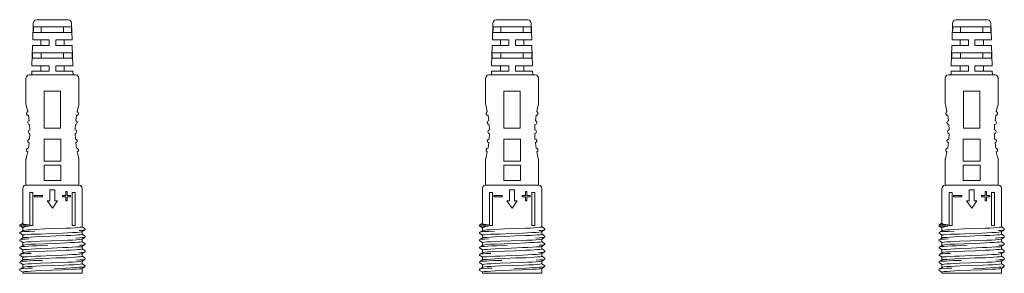
# Model space of a CAD drawing. Units: inches. Extents: x 12 to 404, y 10 to 287.
# Drawn here: x 224 to 291, y 136 to 153 of the extents above; entities that cross this region are included whole.
import ezdxf

# ---------------------------------------------------------------- set-up
doc = ezdxf.new("R2010")
doc.units = ezdxf.units.IN
doc.header["$MEASUREMENT"] = 0
doc.layers.add('_U+30EC_U+30A4_U+30E4_U+30FC 1', color=7, linetype='Continuous')

# ---------------------------------------------------------------- blocks, each defined once
blk = doc.blocks.new('block 6')
at = {"layer": '_U+30EC_U+30A4_U+30E4_U+30FC 1', "color": 29, "lineweight": 18}
for points in [[(225.236, 153.369), (225.118, 153.337), (225.045, 153.255), (225.001, 153.125), (224.971, 152.001)], [(225.236, 153.369), (227.38, 153.369)], [(227.6, 153.125), (227.571, 153.255), (227.498, 153.337), (227.38, 153.369)], [(227.644, 152.001), (227.6, 153.125)], [(225.015, 152.88), (225.015, 152.701), (225.001, 152.489)], [(225.001, 152.489), (227.6, 152.489)], [(227.6, 152.88), (225.015, 152.88)], [(225.544, 152.88), (225.544, 152.489)], [(227.057, 152.489), (227.057, 152.88)], [(227.6, 152.489), (227.6, 152.88)], [(224.957, 151.626), (224.913, 150.242)], [(224.957, 151.626), (226.088, 151.626)], [(224.971, 152.001), (226.088, 152.001), (226.088, 151.626)], [(225.515, 152.001), (225.515, 151.626)], [(226.528, 151.626), (226.528, 152.001), (227.644, 152.001)], [(227.659, 151.626), (226.528, 151.626)], [(227.101, 151.626), (227.101, 152.001)], [(227.703, 150.242), (227.659, 151.626)], [(224.957, 151.121), (224.957, 150.747)], [(227.644, 151.121), (224.957, 151.121)], [(225.544, 151.121), (225.544, 150.747)], [(227.057, 150.747), (227.057, 151.121)], [(227.659, 150.747), (227.659, 150.942), (227.644, 151.121)], [(224.913, 150.242), (226.088, 150.242), (226.088, 149.867)], [(224.957, 150.747), (227.659, 150.747)], [(225.515, 150.242), (225.515, 149.867)], [(226.528, 149.867), (226.528, 150.242), (227.703, 150.242)], [(227.101, 149.867), (227.101, 150.242)], [(224.722, 149.623), (224.619, 149.59), (224.531, 149.492), (224.501, 149.378)], [(224.722, 149.623), (227.879, 149.623)], [(224.898, 149.867), (226.088, 149.867)], [(224.898, 149.867), (224.898, 149.623)], [(227.703, 149.867), (226.528, 149.867)], [(227.718, 149.623), (227.703, 149.867)], [(228.114, 149.378), (228.085, 149.492), (227.997, 149.59), (227.879, 149.623)], [(224.501, 149.378), (224.501, 147.619)], [(228.114, 147.619), (228.114, 149.378)], [(226.866, 145.99), (226.866, 148.499), (225.75, 148.499), (225.75, 145.99), (226.866, 145.99)], [(224.619, 147.114), (224.546, 147.456), (224.516, 147.57), (224.501, 147.619)], [(227.982, 147.114), (228.07, 147.456), (228.1, 147.57), (228.114, 147.619)], [(224.619, 147.114), (224.56, 147.065), (224.546, 147.016), (224.546, 146.935), (224.59, 146.87), (224.678, 146.87), (224.722, 146.495), (224.663, 146.463), (224.634, 146.414), (224.619, 146.349), (224.678, 146.267), (224.751, 146.251), (224.766, 145.876), (224.692, 145.844), (224.648, 145.746), (224.692, 145.648), (224.766, 145.616), (224.751, 145.241), (224.678, 145.225), (224.619, 145.143), (224.634, 145.062), (224.663, 145.029), (224.722, 144.997), (224.678, 144.622), (224.59, 144.606), (224.546, 144.54), (224.546, 144.459), (224.56, 144.426), (224.619, 144.378)], [(227.894, 146.495), (227.938, 146.87)], [(227.982, 147.114), (228.056, 147.065), (228.07, 147.016), (228.07, 146.935), (228.012, 146.87), (227.938, 146.87)], [(227.85, 145.876), (227.865, 146.251)], [(227.894, 146.495), (227.953, 146.463), (227.982, 146.414), (227.997, 146.349), (227.938, 146.267), (227.865, 146.251)], [(227.85, 145.876), (227.923, 145.844), (227.967, 145.746), (227.923, 145.648), (227.85, 145.616)], [(227.865, 145.241), (227.85, 145.616)], [(226.881, 145.241), (225.735, 145.241)], [(225.735, 143.742), (225.735, 145.241)], [(226.881, 145.241), (226.881, 143.742)], [(227.865, 145.241), (227.938, 145.225), (227.997, 145.143), (227.982, 145.062), (227.953, 145.029), (227.894, 144.997)], [(227.938, 144.622), (227.894, 144.997)], [(224.501, 143.873), (224.516, 143.905), (224.546, 144.019), (224.619, 144.378)], [(227.938, 144.622), (228.012, 144.606), (228.07, 144.54), (228.07, 144.459), (228.056, 144.426), (227.982, 144.378)], [(228.114, 143.873), (228.1, 143.905), (228.07, 144.019), (227.982, 144.378)], [(224.501, 143.873), (224.501, 142.113), (224.384, 142.081), (224.311, 141.999), (224.281, 141.869)], [(228.114, 142.113), (228.114, 143.873)], [(226.881, 142.439), (226.881, 143.482), (225.735, 143.482), (225.735, 142.439), (226.881, 142.439)], [(224.281, 141.869), (224.281, 139.523)], [(228.114, 142.113), (224.501, 142.113)], [(224.766, 141.608), (224.971, 141.608)], [(224.766, 139.361), (224.971, 139.361), (224.971, 141.608)], [(224.766, 139.361), (224.766, 141.608)], [(226.469, 141.804), (226.132, 141.804), (226.132, 141.055), (225.955, 141.055)], [(226.66, 141.055), (226.469, 141.055), (226.469, 141.804)], [(227.542, 141.413), (227.307, 141.413), (227.307, 141.674), (227.218, 141.674), (227.218, 141.413), (226.983, 141.413), (226.983, 141.315), (227.218, 141.315), (227.218, 141.055), (227.307, 141.055), (227.307, 141.315), (227.542, 141.315), (227.542, 141.413)], [(227.85, 141.608), (227.644, 141.608)], [(227.644, 139.361), (227.644, 141.608)], [(227.85, 139.361), (227.85, 141.608)], [(228.335, 141.869), (228.305, 141.999), (228.217, 142.081), (228.114, 142.113)], [(228.335, 139.279), (228.335, 141.869)], [(225.632, 141.315), (225.632, 141.413), (225.06, 141.413), (225.06, 141.315), (225.632, 141.315)], [(226.308, 140.55), (226.19, 140.713), (226.073, 140.892), (225.955, 141.055)], [(225.955, 141.055), (226.132, 141.055)], [(226.66, 141.055), (226.543, 140.892), (226.425, 140.713), (226.308, 140.55)], [(224.281, 139.523), (224.09, 139.409)], [(224.281, 139.523), (224.311, 139.491), (224.384, 139.458), (224.516, 139.442), (224.678, 139.409), (224.795, 139.361), (224.678, 139.328)], [(224.09, 139.328), (224.076, 139.361), (224.09, 139.409)], [(224.076, 139.328), (224.09, 139.328)], [(224.09, 139.409), (224.678, 139.409)], [(224.678, 139.328), (224.09, 139.328)], [(224.09, 139.328), (224.281, 139.214)], [(224.09, 138.905), (224.09, 138.823), (224.149, 138.807), (224.325, 138.693)], [(224.105, 138.905), (224.12, 138.921), (224.178, 138.937), (224.384, 138.953), (224.707, 138.97), (225.118, 138.986)], [(224.325, 139.035), (224.149, 138.921)], [(224.281, 139.214), (224.311, 139.23), (224.384, 139.263), (224.516, 139.295), (224.678, 139.328)], [(224.281, 139.214), (224.281, 139.019)], [(224.281, 138.709), (224.311, 138.725), (224.428, 138.742), (224.604, 138.758), (224.854, 138.774), (225.148, 138.79), (225.485, 138.79), (226.249, 138.823), (227.013, 138.856), (227.365, 138.872), (227.674, 138.888), (227.938, 138.905), (228.144, 138.921), (228.276, 138.937), (228.32, 138.953)], [(228.335, 139.279), (228.305, 139.263), (228.202, 139.247), (228.041, 139.23), (227.821, 139.214), (227.542, 139.198), (227.233, 139.181), (226.528, 139.165), (225.794, 139.133), (225.133, 139.1), (224.839, 139.084), (224.619, 139.067), (224.443, 139.051), (224.325, 139.035)], [(227.85, 139.361), (227.644, 139.361)], [(228.511, 139.067), (228.481, 139.051), (228.393, 139.051), (228.291, 139.035), (228.129, 139.019)], [(228.511, 139.165), (228.335, 139.279)], [(228.335, 138.953), (228.511, 139.067)], [(228.335, 138.774), (228.335, 138.953)], [(228.511, 139.165), (228.496, 139.165)], [(228.526, 139.084), (228.526, 139.149)], [(224.09, 138.4), (224.076, 138.367), (224.09, 138.334), (224.149, 138.302), (224.325, 138.188)], [(224.105, 138.416), (224.149, 138.432), (224.266, 138.432), (224.443, 138.448), (224.692, 138.465)], [(224.325, 138.546), (224.149, 138.432)], [(224.281, 138.709), (224.281, 138.53)], [(224.281, 138.204), (224.311, 138.22), (224.428, 138.237), (224.604, 138.253), (224.854, 138.269), (225.148, 138.286), (225.485, 138.302), (226.249, 138.334), (227.013, 138.351), (227.365, 138.367), (227.674, 138.383), (227.938, 138.4), (228.144, 138.416), (228.276, 138.432), (228.32, 138.448)], [(224.281, 138.204), (224.281, 138.025)], [(228.335, 138.774), (228.305, 138.758), (228.202, 138.742), (228.041, 138.725), (227.821, 138.709), (227.542, 138.693), (227.233, 138.693), (226.528, 138.66), (225.794, 138.628), (225.133, 138.595), (224.839, 138.579), (224.619, 138.562), (224.443, 138.562), (224.325, 138.546)], [(228.335, 138.269), (228.305, 138.253), (228.202, 138.237), (228.041, 138.237), (227.821, 138.22), (227.542, 138.204), (227.233, 138.188), (226.528, 138.155), (225.794, 138.123), (225.133, 138.106), (224.839, 138.09), (224.619, 138.074), (224.443, 138.057), (224.325, 138.041)], [(228.511, 138.562), (228.452, 138.546), (228.335, 138.546), (228.144, 138.53), (227.909, 138.514)], [(228.511, 138.66), (228.335, 138.774)], [(228.335, 138.448), (228.511, 138.562)], [(228.335, 138.269), (228.335, 138.448)], [(228.511, 138.155), (228.335, 138.269)], [(228.511, 138.66), (228.496, 138.66)], [(228.511, 138.155), (228.496, 138.155)], [(228.526, 138.579), (228.526, 138.644)], [(228.526, 138.074), (228.526, 138.155)], [(224.09, 137.895), (224.09, 137.829), (224.149, 137.797), (224.325, 137.683)], [(224.105, 137.911), (224.149, 137.927), (224.252, 137.943), (224.428, 137.943), (224.663, 137.96), (224.942, 137.976), (225.25, 137.992), (225.985, 138.025)], [(224.105, 137.406), (224.12, 137.422), (224.164, 137.422), (224.311, 137.439), (224.546, 137.455), (224.854, 137.471)], [(224.325, 138.041), (224.149, 137.927)], [(224.325, 137.536), (224.149, 137.422)], [(224.281, 137.699), (224.311, 137.715), (224.428, 137.732), (224.604, 137.748), (224.854, 137.764), (225.148, 137.781), (225.485, 137.797), (226.249, 137.829), (227.013, 137.862), (227.365, 137.878), (227.674, 137.895), (227.938, 137.911), (228.144, 137.927), (228.276, 137.927), (228.32, 137.943)], [(224.281, 137.699), (224.281, 137.52)], [(228.335, 137.781), (228.305, 137.764), (228.202, 137.748), (228.041, 137.732), (227.821, 137.715), (227.542, 137.699), (227.233, 137.683), (226.528, 137.65), (225.794, 137.634), (225.133, 137.601), (224.839, 137.585), (224.619, 137.569), (224.443, 137.553), (224.325, 137.536)], [(228.511, 137.569), (228.481, 137.553), (228.393, 137.536), (228.276, 137.536), (228.1, 137.52)], [(228.511, 138.074), (228.481, 138.057), (228.408, 138.041), (228.291, 138.041), (228.144, 138.025)], [(228.335, 137.943), (228.511, 138.074)], [(228.335, 137.781), (228.335, 137.96)], [(228.511, 137.667), (228.335, 137.781)], [(228.335, 137.455), (228.511, 137.569)], [(228.511, 137.667), (228.496, 137.667)], [(228.526, 137.585), (228.526, 137.65)], [(224.09, 137.406), (224.09, 137.324), (224.149, 137.308), (224.325, 137.194)], [(224.09, 136.901), (224.09, 136.836), (224.149, 136.803), (224.325, 136.689)], [(224.105, 136.917), (224.134, 136.917), (224.222, 136.934), (224.355, 136.95), (224.531, 136.95), (224.766, 136.966), (225.015, 136.982), (225.618, 136.999)], [(224.325, 137.048), (224.149, 136.934)], [(224.281, 137.21), (224.311, 137.227), (224.428, 137.243), (224.604, 137.243), (224.854, 137.259), (225.148, 137.276), (225.485, 137.292), (226.249, 137.324), (227.013, 137.357), (227.365, 137.373), (227.674, 137.39), (227.938, 137.406), (228.144, 137.422), (228.276, 137.439), (228.32, 137.455)], [(224.281, 137.21), (224.281, 137.015)], [(224.281, 136.705), (224.311, 136.722), (224.428, 136.738), (224.604, 136.754), (224.854, 136.771), (225.148, 136.787), (225.485, 136.803), (226.249, 136.82), (227.013, 136.852), (227.365, 136.868), (227.674, 136.885), (227.938, 136.901), (228.144, 136.917), (228.276, 136.934), (228.32, 136.95)], [(228.335, 137.276), (228.305, 137.259), (228.202, 137.243), (228.041, 137.227), (227.821, 137.21), (227.542, 137.194), (227.233, 137.178), (226.528, 137.162), (225.794, 137.129), (225.133, 137.096), (224.839, 137.08), (224.619, 137.064), (224.443, 137.048), (224.325, 137.048)], [(228.511, 137.064), (228.467, 137.048), (228.349, 137.031), (228.188, 137.031), (227.953, 137.015)], [(228.335, 137.276), (228.335, 137.455)], [(228.511, 137.162), (228.335, 137.276)], [(228.335, 136.95), (228.511, 137.064)], [(228.335, 136.771), (228.335, 136.95)], [(228.511, 137.162), (228.496, 137.162)], [(228.526, 137.08), (228.526, 137.145)], [(224.09, 136.315), (224.076, 136.347), (224.09, 136.396)], [(224.09, 136.396), (224.076, 136.396)], [(224.09, 136.315), (224.076, 136.315)], [(224.09, 136.412), (224.149, 136.429), (224.325, 136.445), (224.59, 136.461), (224.957, 136.477)], [(224.281, 136.201), (224.09, 136.315)], [(224.325, 136.543), (224.149, 136.429)], [(224.281, 136.526), (224.311, 136.543), (224.428, 136.559), (224.619, 136.575), (224.869, 136.591), (225.177, 136.608), (225.53, 136.624), (226.308, 136.64), (227.086, 136.673), (227.439, 136.689), (227.747, 136.705), (227.997, 136.722), (228.188, 136.738), (228.291, 136.754), (228.335, 136.771)], [(224.281, 136.705), (224.281, 136.526)], [(224.281, 136.201), (224.311, 136.217), (224.428, 136.233), (224.604, 136.249), (224.854, 136.266), (225.148, 136.282), (225.485, 136.298), (226.249, 136.331), (227.013, 136.363), (227.365, 136.38), (227.674, 136.396), (227.938, 136.396), (228.144, 136.412), (228.276, 136.429), (228.32, 136.445)], [(224.281, 136.201), (224.281, 136.119)], [(228.511, 136.559), (228.452, 136.559), (228.32, 136.543), (228.129, 136.526), (227.879, 136.51), (227.571, 136.494), (227.218, 136.477), (226.44, 136.445)], [(228.511, 136.657), (228.335, 136.771)], [(228.335, 136.445), (228.511, 136.559)], [(228.335, 136.119), (228.335, 136.445)], [(228.511, 136.657), (228.496, 136.657)], [(228.526, 136.575), (228.526, 136.657)], [(228.335, 136.119), (224.281, 136.119)]]:
    blk.add_lwpolyline(points, dxfattribs=at)
blk.add_open_spline([(225.735, 143.742), (225.735, 143.742), (226.881, 143.742), (226.881, 143.742), (226.881, 143.742), (225.735, 143.742), (225.735, 143.742)], degree=3, knots=[0, 0, 0, 0, 1, 1, 1, 2, 2, 2, 2], dxfattribs=at)
blk = doc.blocks.new('block 7')
at = {"layer": '_U+30EC_U+30A4_U+30E4_U+30FC 1', "color": 29, "lineweight": 18}
for points in [[(256.539, 153.369), (256.422, 153.337), (256.348, 153.255), (256.304, 153.125), (256.275, 152.001)], [(256.539, 153.369), (258.684, 153.369)], [(258.904, 153.125), (258.874, 153.255), (258.801, 153.337), (258.684, 153.369)], [(258.948, 152.001), (258.904, 153.125)], [(256.319, 152.88), (256.319, 152.701), (256.304, 152.489)], [(256.304, 152.489), (258.904, 152.489)], [(258.904, 152.88), (256.319, 152.88)], [(256.848, 152.88), (256.848, 152.489)], [(258.36, 152.489), (258.36, 152.88)], [(258.904, 152.489), (258.904, 152.88)], [(256.26, 151.626), (256.216, 150.242)], [(256.26, 151.626), (257.391, 151.626)], [(256.275, 152.001), (257.391, 152.001), (257.391, 151.626)], [(256.818, 152.001), (256.818, 151.626)], [(257.832, 151.626), (257.832, 152.001), (258.948, 152.001)], [(258.963, 151.626), (257.832, 151.626)], [(258.404, 151.626), (258.404, 152.001)], [(259.007, 150.242), (258.963, 151.626)], [(256.26, 151.121), (256.26, 150.747)], [(258.948, 151.121), (256.26, 151.121)], [(256.848, 151.121), (256.848, 150.747)], [(258.36, 150.747), (258.36, 151.121)], [(258.963, 150.747), (258.963, 150.942), (258.948, 151.121)], [(256.216, 150.242), (257.391, 150.242), (257.391, 149.867)], [(256.26, 150.747), (258.963, 150.747)], [(256.818, 150.242), (256.818, 149.867)], [(257.832, 149.867), (257.832, 150.242), (259.007, 150.242)], [(258.404, 149.867), (258.404, 150.242)], [(256.025, 149.623), (255.922, 149.59), (255.834, 149.492), (255.805, 149.378)], [(256.025, 149.623), (259.183, 149.623)], [(256.202, 149.867), (257.391, 149.867)], [(256.202, 149.867), (256.202, 149.623)], [(259.007, 149.867), (257.832, 149.867)], [(259.021, 149.623), (259.007, 149.867)], [(259.418, 149.378), (259.388, 149.492), (259.3, 149.59), (259.183, 149.623)], [(255.805, 149.378), (255.805, 147.619)], [(259.418, 147.619), (259.418, 149.378)], [(258.169, 145.99), (258.169, 148.499), (257.053, 148.499), (257.053, 145.99), (258.169, 145.99)], [(255.922, 147.114), (255.849, 147.456), (255.82, 147.57), (255.805, 147.619)], [(259.286, 147.114), (259.374, 147.456), (259.403, 147.57), (259.418, 147.619)], [(255.922, 147.114), (255.864, 147.065), (255.849, 147.016), (255.849, 146.935), (255.893, 146.87), (255.981, 146.87), (256.025, 146.495), (255.967, 146.463), (255.937, 146.414), (255.922, 146.349), (255.981, 146.267), (256.055, 146.251), (256.069, 145.876), (255.996, 145.844), (255.952, 145.746), (255.996, 145.648), (256.069, 145.616), (256.055, 145.241), (255.981, 145.225), (255.922, 145.143), (255.937, 145.062), (255.967, 145.029), (256.025, 144.997), (255.981, 144.622), (255.893, 144.606), (255.849, 144.54), (255.849, 144.459), (255.864, 144.426), (255.922, 144.378)], [(259.198, 146.495), (259.242, 146.87)], [(259.286, 147.114), (259.359, 147.065), (259.374, 147.016), (259.374, 146.935), (259.315, 146.87), (259.242, 146.87)], [(259.153, 145.876), (259.168, 146.251)], [(259.198, 146.495), (259.256, 146.463), (259.286, 146.414), (259.3, 146.349), (259.242, 146.267), (259.168, 146.251)], [(259.153, 145.876), (259.227, 145.844), (259.271, 145.746), (259.227, 145.648), (259.153, 145.616)], [(259.168, 145.241), (259.153, 145.616)], [(258.184, 145.241), (257.039, 145.241)], [(257.039, 143.742), (257.039, 145.241)], [(258.184, 145.241), (258.184, 143.742)], [(259.168, 145.241), (259.242, 145.225), (259.3, 145.143), (259.286, 145.062), (259.256, 145.029), (259.198, 144.997)], [(259.242, 144.622), (259.198, 144.997)], [(255.805, 143.873), (255.82, 143.905), (255.849, 144.019), (255.922, 144.378)], [(259.242, 144.622), (259.315, 144.606), (259.374, 144.54), (259.374, 144.459), (259.359, 144.426), (259.286, 144.378)], [(259.418, 143.873), (259.403, 143.905), (259.374, 144.019), (259.286, 144.378)], [(255.805, 143.873), (255.805, 142.113), (255.687, 142.081), (255.614, 141.999), (255.585, 141.869)], [(259.418, 142.113), (259.418, 143.873)], [(258.184, 142.439), (258.184, 143.482), (257.039, 143.482), (257.039, 142.439), (258.184, 142.439)], [(255.585, 141.869), (255.585, 139.523)], [(259.418, 142.113), (255.805, 142.113)], [(256.069, 141.608), (256.275, 141.608)], [(256.069, 139.361), (256.275, 139.361), (256.275, 141.608)], [(256.069, 139.361), (256.069, 141.608)], [(257.773, 141.804), (257.435, 141.804), (257.435, 141.055), (257.259, 141.055)], [(257.964, 141.055), (257.773, 141.055), (257.773, 141.804)], [(258.845, 141.413), (258.61, 141.413), (258.61, 141.674), (258.522, 141.674), (258.522, 141.413), (258.287, 141.413), (258.287, 141.315), (258.522, 141.315), (258.522, 141.055), (258.61, 141.055), (258.61, 141.315), (258.845, 141.315), (258.845, 141.413)], [(259.153, 141.608), (258.948, 141.608)], [(258.948, 139.361), (258.948, 141.608)], [(259.153, 139.361), (259.153, 141.608)], [(259.638, 141.869), (259.609, 141.999), (259.521, 142.081), (259.418, 142.113)], [(259.638, 139.279), (259.638, 141.869)], [(256.936, 141.315), (256.936, 141.413), (256.363, 141.413), (256.363, 141.315), (256.936, 141.315)], [(257.611, 140.55), (257.494, 140.713), (257.376, 140.892), (257.259, 141.055)], [(257.259, 141.055), (257.435, 141.055)], [(257.964, 141.055), (257.846, 140.892), (257.729, 140.713), (257.611, 140.55)], [(255.585, 139.523), (255.394, 139.409)], [(255.585, 139.523), (255.614, 139.491), (255.687, 139.458), (255.82, 139.442), (255.981, 139.409), (256.099, 139.361), (255.981, 139.328)], [(255.394, 139.328), (255.379, 139.361), (255.394, 139.409)], [(255.379, 139.328), (255.394, 139.328)], [(255.394, 139.409), (255.981, 139.409)], [(255.981, 139.328), (255.394, 139.328)], [(255.394, 139.328), (255.585, 139.214)], [(255.394, 138.905), (255.394, 138.823), (255.452, 138.807), (255.629, 138.693)], [(255.408, 138.905), (255.423, 138.921), (255.482, 138.937), (255.687, 138.953), (256.011, 138.97), (256.422, 138.986)], [(255.629, 139.035), (255.452, 138.921)], [(255.585, 139.214), (255.614, 139.23), (255.687, 139.263), (255.82, 139.295), (255.981, 139.328)], [(255.585, 139.214), (255.585, 139.019)], [(255.585, 138.709), (255.614, 138.725), (255.732, 138.742), (255.908, 138.758), (256.157, 138.774), (256.451, 138.79), (256.789, 138.79), (257.553, 138.823), (258.316, 138.856), (258.669, 138.872), (258.977, 138.888), (259.242, 138.905), (259.447, 138.921), (259.579, 138.937), (259.623, 138.953)], [(259.638, 139.279), (259.609, 139.263), (259.506, 139.247), (259.344, 139.23), (259.124, 139.214), (258.845, 139.198), (258.537, 139.181), (257.832, 139.165), (257.097, 139.133), (256.436, 139.1), (256.143, 139.084), (255.922, 139.067), (255.746, 139.051), (255.629, 139.035)], [(259.153, 139.361), (258.948, 139.361)], [(259.814, 139.067), (259.785, 139.051), (259.697, 139.051), (259.594, 139.035), (259.433, 139.019)], [(259.814, 139.165), (259.638, 139.279)], [(259.638, 138.953), (259.814, 139.067)], [(259.638, 138.774), (259.638, 138.953)], [(259.814, 139.165), (259.8, 139.165)], [(259.829, 139.084), (259.829, 139.149)], [(255.394, 138.4), (255.379, 138.367), (255.394, 138.334), (255.452, 138.302), (255.629, 138.188)], [(255.408, 138.416), (255.452, 138.432), (255.57, 138.432), (255.746, 138.448), (255.996, 138.465)], [(255.629, 138.546), (255.452, 138.432)], [(255.585, 138.709), (255.585, 138.53)], [(255.585, 138.204), (255.614, 138.22), (255.732, 138.237), (255.908, 138.253), (256.157, 138.269), (256.451, 138.286), (256.789, 138.302), (257.553, 138.334), (258.316, 138.351), (258.669, 138.367), (258.977, 138.383), (259.242, 138.4), (259.447, 138.416), (259.579, 138.432), (259.623, 138.448)], [(255.585, 138.204), (255.585, 138.025)], [(259.638, 138.774), (259.609, 138.758), (259.506, 138.742), (259.344, 138.725), (259.124, 138.709), (258.845, 138.693), (258.537, 138.693), (257.832, 138.66), (257.097, 138.628), (256.436, 138.595), (256.143, 138.579), (255.922, 138.562), (255.746, 138.562), (255.629, 138.546)], [(259.638, 138.269), (259.609, 138.253), (259.506, 138.237), (259.344, 138.237), (259.124, 138.22), (258.845, 138.204), (258.537, 138.188), (257.832, 138.155), (257.097, 138.123), (256.436, 138.106), (256.143, 138.09), (255.922, 138.074), (255.746, 138.057), (255.629, 138.041)], [(259.814, 138.562), (259.756, 138.546), (259.638, 138.546), (259.447, 138.53), (259.212, 138.514)], [(259.814, 138.66), (259.638, 138.774)], [(259.638, 138.448), (259.814, 138.562)], [(259.638, 138.269), (259.638, 138.448)], [(259.814, 138.155), (259.638, 138.269)], [(259.814, 138.66), (259.8, 138.66)], [(259.814, 138.155), (259.8, 138.155)], [(259.829, 138.579), (259.829, 138.644)], [(259.829, 138.074), (259.829, 138.155)], [(255.394, 137.895), (255.394, 137.829), (255.452, 137.797), (255.629, 137.683)], [(255.408, 137.911), (255.452, 137.927), (255.555, 137.943), (255.732, 137.943), (255.967, 137.96), (256.246, 137.976), (256.554, 137.992), (257.288, 138.025)], [(255.408, 137.406), (255.423, 137.422), (255.467, 137.422), (255.614, 137.439), (255.849, 137.455), (256.157, 137.471)], [(255.629, 138.041), (255.452, 137.927)], [(255.629, 137.536), (255.452, 137.422)], [(255.585, 137.699), (255.614, 137.715), (255.732, 137.732), (255.908, 137.748), (256.157, 137.764), (256.451, 137.781), (256.789, 137.797), (257.553, 137.829), (258.316, 137.862), (258.669, 137.878), (258.977, 137.895), (259.242, 137.911), (259.447, 137.927), (259.579, 137.927), (259.623, 137.943)], [(255.585, 137.699), (255.585, 137.52)], [(259.638, 137.781), (259.609, 137.764), (259.506, 137.748), (259.344, 137.732), (259.124, 137.715), (258.845, 137.699), (258.537, 137.683), (257.832, 137.65), (257.097, 137.634), (256.436, 137.601), (256.143, 137.585), (255.922, 137.569), (255.746, 137.553), (255.629, 137.536)], [(259.814, 137.569), (259.785, 137.553), (259.697, 137.536), (259.579, 137.536), (259.403, 137.52)], [(259.814, 138.074), (259.785, 138.057), (259.712, 138.041), (259.594, 138.041), (259.447, 138.025)], [(259.638, 137.943), (259.814, 138.074)], [(259.638, 137.781), (259.638, 137.96)], [(259.814, 137.667), (259.638, 137.781)], [(259.638, 137.455), (259.814, 137.569)], [(259.814, 137.667), (259.8, 137.667)], [(259.829, 137.585), (259.829, 137.65)], [(255.394, 137.406), (255.394, 137.324), (255.452, 137.308), (255.629, 137.194)], [(255.394, 136.901), (255.394, 136.836), (255.452, 136.803), (255.629, 136.689)], [(255.408, 136.917), (255.438, 136.917), (255.526, 136.934), (255.658, 136.95), (255.834, 136.95), (256.069, 136.966), (256.319, 136.982), (256.921, 136.999)], [(255.629, 137.048), (255.452, 136.934)], [(255.585, 137.21), (255.614, 137.227), (255.732, 137.243), (255.908, 137.243), (256.157, 137.259), (256.451, 137.276), (256.789, 137.292), (257.553, 137.324), (258.316, 137.357), (258.669, 137.373), (258.977, 137.39), (259.242, 137.406), (259.447, 137.422), (259.579, 137.439), (259.623, 137.455)], [(255.585, 137.21), (255.585, 137.015)], [(255.585, 136.705), (255.614, 136.722), (255.732, 136.738), (255.908, 136.754), (256.157, 136.771), (256.451, 136.787), (256.789, 136.803), (257.553, 136.82), (258.316, 136.852), (258.669, 136.868), (258.977, 136.885), (259.242, 136.901), (259.447, 136.917), (259.579, 136.934), (259.623, 136.95)], [(259.638, 137.276), (259.609, 137.259), (259.506, 137.243), (259.344, 137.227), (259.124, 137.21), (258.845, 137.194), (258.537, 137.178), (257.832, 137.162), (257.097, 137.129), (256.436, 137.096), (256.143, 137.08), (255.922, 137.064), (255.746, 137.048), (255.629, 137.048)], [(259.814, 137.064), (259.77, 137.048), (259.653, 137.031), (259.491, 137.031), (259.256, 137.015)], [(259.638, 137.276), (259.638, 137.455)], [(259.814, 137.162), (259.638, 137.276)], [(259.638, 136.95), (259.814, 137.064)], [(259.638, 136.771), (259.638, 136.95)], [(259.814, 137.162), (259.8, 137.162)], [(259.829, 137.08), (259.829, 137.145)], [(255.394, 136.315), (255.379, 136.347), (255.394, 136.396)], [(255.394, 136.396), (255.379, 136.396)], [(255.394, 136.315), (255.379, 136.315)], [(255.394, 136.412), (255.452, 136.429), (255.629, 136.445), (255.893, 136.461), (256.26, 136.477)], [(255.585, 136.201), (255.394, 136.315)], [(255.629, 136.543), (255.452, 136.429)], [(255.585, 136.526), (255.614, 136.543), (255.732, 136.559), (255.922, 136.575), (256.172, 136.591), (256.481, 136.608), (256.833, 136.624), (257.611, 136.64), (258.39, 136.673), (258.742, 136.689), (259.051, 136.705), (259.3, 136.722), (259.491, 136.738), (259.594, 136.754), (259.638, 136.771)], [(255.585, 136.705), (255.585, 136.526)], [(255.585, 136.201), (255.614, 136.217), (255.732, 136.233), (255.908, 136.249), (256.157, 136.266), (256.451, 136.282), (256.789, 136.298), (257.553, 136.331), (258.316, 136.363), (258.669, 136.38), (258.977, 136.396), (259.242, 136.396), (259.447, 136.412), (259.579, 136.429), (259.623, 136.445)], [(255.585, 136.201), (255.585, 136.119)], [(259.814, 136.559), (259.756, 136.559), (259.623, 136.543), (259.433, 136.526), (259.183, 136.51), (258.874, 136.494), (258.522, 136.477), (257.744, 136.445)], [(259.814, 136.657), (259.638, 136.771)], [(259.638, 136.445), (259.814, 136.559)], [(259.638, 136.119), (259.638, 136.445)], [(259.814, 136.657), (259.8, 136.657)], [(259.829, 136.575), (259.829, 136.657)], [(259.638, 136.119), (255.585, 136.119)]]:
    blk.add_lwpolyline(points, dxfattribs=at)
blk.add_open_spline([(257.039, 143.742), (257.039, 143.742), (258.184, 143.742), (258.184, 143.742), (258.184, 143.742), (257.039, 143.742), (257.039, 143.742)], degree=3, knots=[0, 0, 0, 0, 1, 1, 1, 2, 2, 2, 2], dxfattribs=at)
blk = doc.blocks.new('block 8')
at = {"layer": '_U+30EC_U+30A4_U+30E4_U+30FC 1', "color": 29, "lineweight": 18}
for points in [[(287.843, 153.369), (287.725, 153.337), (287.652, 153.255), (287.608, 153.125), (287.578, 152.001)], [(287.843, 153.369), (289.987, 153.369)], [(290.207, 153.125), (290.178, 153.255), (290.105, 153.337), (289.987, 153.369)], [(290.251, 152.001), (290.207, 153.125)], [(287.622, 152.88), (287.622, 152.701), (287.608, 152.489)], [(287.608, 152.489), (290.207, 152.489)], [(290.207, 152.88), (287.622, 152.88)], [(288.151, 152.88), (288.151, 152.489)], [(289.664, 152.489), (289.664, 152.88)], [(290.207, 152.489), (290.207, 152.88)], [(287.564, 151.626), (287.52, 150.242)], [(287.564, 151.626), (288.695, 151.626)], [(287.578, 152.001), (288.695, 152.001), (288.695, 151.626)], [(288.122, 152.001), (288.122, 151.626)], [(289.135, 151.626), (289.135, 152.001), (290.251, 152.001)], [(290.266, 151.626), (289.135, 151.626)], [(289.708, 151.626), (289.708, 152.001)], [(290.31, 150.242), (290.266, 151.626)], [(287.564, 151.121), (287.564, 150.747)], [(290.251, 151.121), (287.564, 151.121)], [(288.151, 151.121), (288.151, 150.747)], [(289.664, 150.747), (289.664, 151.121)], [(290.266, 150.747), (290.266, 150.942), (290.251, 151.121)], [(287.52, 150.242), (288.695, 150.242), (288.695, 149.867)], [(287.564, 150.747), (290.266, 150.747)], [(288.122, 150.242), (288.122, 149.867)], [(289.135, 149.867), (289.135, 150.242), (290.31, 150.242)], [(289.708, 149.867), (289.708, 150.242)], [(287.329, 149.623), (287.226, 149.59), (287.138, 149.492), (287.108, 149.378)], [(287.329, 149.623), (290.486, 149.623)], [(287.505, 149.867), (288.695, 149.867)], [(287.505, 149.867), (287.505, 149.623)], [(290.31, 149.867), (289.135, 149.867)], [(290.325, 149.623), (290.31, 149.867)], [(290.721, 149.378), (290.692, 149.492), (290.604, 149.59), (290.486, 149.623)], [(287.108, 149.378), (287.108, 147.619)], [(290.721, 147.619), (290.721, 149.378)], [(289.473, 145.99), (289.473, 148.499), (288.357, 148.499), (288.357, 145.99), (289.473, 145.99)], [(287.226, 147.114), (287.153, 147.456), (287.123, 147.57), (287.108, 147.619)], [(290.589, 147.114), (290.677, 147.456), (290.707, 147.57), (290.721, 147.619)], [(287.226, 147.114), (287.167, 147.065), (287.153, 147.016), (287.153, 146.935), (287.197, 146.87), (287.285, 146.87), (287.329, 146.495), (287.27, 146.463), (287.241, 146.414), (287.226, 146.349), (287.285, 146.267), (287.358, 146.251), (287.373, 145.876), (287.299, 145.844), (287.255, 145.746), (287.299, 145.648), (287.373, 145.616), (287.358, 145.241), (287.285, 145.225), (287.226, 145.143), (287.241, 145.062), (287.27, 145.029), (287.329, 144.997), (287.285, 144.622), (287.197, 144.606), (287.153, 144.54), (287.153, 144.459), (287.167, 144.426), (287.226, 144.378)], [(290.501, 146.495), (290.545, 146.87)], [(290.589, 147.114), (290.663, 147.065), (290.677, 147.016), (290.677, 146.935), (290.619, 146.87), (290.545, 146.87)], [(290.457, 145.876), (290.472, 146.251)], [(290.501, 146.495), (290.56, 146.463), (290.589, 146.414), (290.604, 146.349), (290.545, 146.267), (290.472, 146.251)], [(290.457, 145.876), (290.53, 145.844), (290.574, 145.746), (290.53, 145.648), (290.457, 145.616)], [(290.472, 145.241), (290.457, 145.616)], [(289.488, 145.241), (288.342, 145.241)], [(288.342, 143.742), (288.342, 145.241)], [(289.488, 145.241), (289.488, 143.742)], [(290.472, 145.241), (290.545, 145.225), (290.604, 145.143), (290.589, 145.062), (290.56, 145.029), (290.501, 144.997)], [(290.545, 144.622), (290.501, 144.997)], [(287.108, 143.873), (287.123, 143.905), (287.153, 144.019), (287.226, 144.378)], [(290.545, 144.622), (290.619, 144.606), (290.677, 144.54), (290.677, 144.459), (290.663, 144.426), (290.589, 144.378)], [(290.721, 143.873), (290.707, 143.905), (290.677, 144.019), (290.589, 144.378)], [(287.108, 143.873), (287.108, 142.113), (286.991, 142.081), (286.918, 141.999), (286.888, 141.869)], [(290.721, 142.113), (290.721, 143.873)], [(289.488, 142.439), (289.488, 143.482), (288.342, 143.482), (288.342, 142.439), (289.488, 142.439)], [(286.888, 141.869), (286.888, 139.523)], [(290.721, 142.113), (287.108, 142.113)], [(287.373, 141.608), (287.578, 141.608)], [(287.373, 139.361), (287.578, 139.361), (287.578, 141.608)], [(287.373, 139.361), (287.373, 141.608)], [(289.076, 141.804), (288.739, 141.804), (288.739, 141.055), (288.562, 141.055)], [(289.267, 141.055), (289.076, 141.055), (289.076, 141.804)], [(290.149, 141.413), (289.914, 141.413), (289.914, 141.674), (289.825, 141.674), (289.825, 141.413), (289.59, 141.413), (289.59, 141.315), (289.825, 141.315), (289.825, 141.055), (289.914, 141.055), (289.914, 141.315), (290.149, 141.315), (290.149, 141.413)], [(290.457, 141.608), (290.251, 141.608)], [(290.251, 139.361), (290.251, 141.608)], [(290.457, 139.361), (290.457, 141.608)], [(290.942, 141.869), (290.912, 141.999), (290.824, 142.081), (290.721, 142.113)], [(290.942, 139.279), (290.942, 141.869)], [(288.239, 141.315), (288.239, 141.413), (287.667, 141.413), (287.667, 141.315), (288.239, 141.315)], [(288.915, 140.55), (288.797, 140.713), (288.68, 140.892), (288.562, 141.055)], [(288.562, 141.055), (288.739, 141.055)], [(289.267, 141.055), (289.15, 140.892), (289.032, 140.713), (288.915, 140.55)], [(286.888, 139.523), (286.697, 139.409)], [(286.888, 139.523), (286.918, 139.491), (286.991, 139.458), (287.123, 139.442), (287.285, 139.409), (287.402, 139.361), (287.285, 139.328)], [(286.697, 139.328), (286.683, 139.361), (286.697, 139.409)], [(286.683, 139.328), (286.697, 139.328)], [(286.697, 139.409), (287.285, 139.409)], [(287.285, 139.328), (286.697, 139.328)], [(286.697, 139.328), (286.888, 139.214)], [(286.697, 138.905), (286.697, 138.823), (286.756, 138.807), (286.932, 138.693)], [(286.712, 138.905), (286.727, 138.921), (286.785, 138.937), (286.991, 138.953), (287.314, 138.97), (287.725, 138.986)], [(286.932, 139.035), (286.756, 138.921)], [(286.888, 139.214), (286.918, 139.23), (286.991, 139.263), (287.123, 139.295), (287.285, 139.328)], [(286.888, 139.214), (286.888, 139.019)], [(286.888, 138.709), (286.918, 138.725), (287.035, 138.742), (287.211, 138.758), (287.461, 138.774), (287.755, 138.79), (288.092, 138.79), (288.856, 138.823), (289.62, 138.856), (289.972, 138.872), (290.281, 138.888), (290.545, 138.905), (290.751, 138.921), (290.883, 138.937), (290.927, 138.953)], [(290.942, 139.279), (290.912, 139.263), (290.809, 139.247), (290.648, 139.23), (290.428, 139.214), (290.149, 139.198), (289.84, 139.181), (289.135, 139.165), (288.401, 139.133), (287.74, 139.1), (287.446, 139.084), (287.226, 139.067), (287.05, 139.051), (286.932, 139.035)], [(290.457, 139.361), (290.251, 139.361)], [(291.118, 139.067), (291.089, 139.051), (291, 139.051), (290.898, 139.035), (290.736, 139.019)], [(291.118, 139.165), (290.942, 139.279)], [(290.942, 138.953), (291.118, 139.067)], [(290.942, 138.774), (290.942, 138.953)], [(291.118, 139.165), (291.103, 139.165)], [(291.133, 139.084), (291.133, 139.149)], [(286.697, 138.4), (286.683, 138.367), (286.697, 138.334), (286.756, 138.302), (286.932, 138.188)], [(286.712, 138.416), (286.756, 138.432), (286.873, 138.432), (287.05, 138.448), (287.299, 138.465)], [(286.932, 138.546), (286.756, 138.432)], [(286.888, 138.709), (286.888, 138.53)], [(286.888, 138.204), (286.918, 138.22), (287.035, 138.237), (287.211, 138.253), (287.461, 138.269), (287.755, 138.286), (288.092, 138.302), (288.856, 138.334), (289.62, 138.351), (289.972, 138.367), (290.281, 138.383), (290.545, 138.4), (290.751, 138.416), (290.883, 138.432), (290.927, 138.448)], [(286.888, 138.204), (286.888, 138.025)], [(290.942, 138.774), (290.912, 138.758), (290.809, 138.742), (290.648, 138.725), (290.428, 138.709), (290.149, 138.693), (289.84, 138.693), (289.135, 138.66), (288.401, 138.628), (287.74, 138.595), (287.446, 138.579), (287.226, 138.562), (287.05, 138.562), (286.932, 138.546)], [(290.942, 138.269), (290.912, 138.253), (290.809, 138.237), (290.648, 138.237), (290.428, 138.22), (290.149, 138.204), (289.84, 138.188), (289.135, 138.155), (288.401, 138.123), (287.74, 138.106), (287.446, 138.09), (287.226, 138.074), (287.05, 138.057), (286.932, 138.041)], [(291.118, 138.562), (291.059, 138.546), (290.942, 138.546), (290.751, 138.53), (290.516, 138.514)], [(291.118, 138.66), (290.942, 138.774)], [(290.942, 138.448), (291.118, 138.562)], [(290.942, 138.269), (290.942, 138.448)], [(291.118, 138.155), (290.942, 138.269)], [(291.118, 138.66), (291.103, 138.66)], [(291.118, 138.155), (291.103, 138.155)], [(291.133, 138.579), (291.133, 138.644)], [(291.133, 138.074), (291.133, 138.155)], [(286.697, 137.895), (286.697, 137.829), (286.756, 137.797), (286.932, 137.683)], [(286.712, 137.911), (286.756, 137.927), (286.859, 137.943), (287.035, 137.943), (287.27, 137.96), (287.549, 137.976), (287.857, 137.992), (288.592, 138.025)], [(286.712, 137.406), (286.727, 137.422), (286.771, 137.422), (286.918, 137.439), (287.153, 137.455), (287.461, 137.471)], [(286.932, 138.041), (286.756, 137.927)], [(286.932, 137.536), (286.756, 137.422)], [(286.888, 137.699), (286.918, 137.715), (287.035, 137.732), (287.211, 137.748), (287.461, 137.764), (287.755, 137.781), (288.092, 137.797), (288.856, 137.829), (289.62, 137.862), (289.972, 137.878), (290.281, 137.895), (290.545, 137.911), (290.751, 137.927), (290.883, 137.927), (290.927, 137.943)], [(286.888, 137.699), (286.888, 137.52)], [(290.942, 137.781), (290.912, 137.764), (290.809, 137.748), (290.648, 137.732), (290.428, 137.715), (290.149, 137.699), (289.84, 137.683), (289.135, 137.65), (288.401, 137.634), (287.74, 137.601), (287.446, 137.585), (287.226, 137.569), (287.05, 137.553), (286.932, 137.536)], [(291.118, 137.569), (291.089, 137.553), (291, 137.536), (290.883, 137.536), (290.707, 137.52)], [(291.118, 138.074), (291.089, 138.057), (291.015, 138.041), (290.898, 138.041), (290.751, 138.025)], [(290.942, 137.943), (291.118, 138.074)], [(290.942, 137.781), (290.942, 137.96)], [(291.118, 137.667), (290.942, 137.781)], [(290.942, 137.455), (291.118, 137.569)], [(291.118, 137.667), (291.103, 137.667)], [(291.133, 137.585), (291.133, 137.65)], [(286.697, 137.406), (286.697, 137.324), (286.756, 137.308), (286.932, 137.194)], [(286.697, 136.901), (286.697, 136.836), (286.756, 136.803), (286.932, 136.689)], [(286.712, 136.917), (286.741, 136.917), (286.829, 136.934), (286.962, 136.95), (287.138, 136.95), (287.373, 136.966), (287.622, 136.982), (288.225, 136.999)], [(286.932, 137.048), (286.756, 136.934)], [(286.888, 137.21), (286.918, 137.227), (287.035, 137.243), (287.211, 137.243), (287.461, 137.259), (287.755, 137.276), (288.092, 137.292), (288.856, 137.324), (289.62, 137.357), (289.972, 137.373), (290.281, 137.39), (290.545, 137.406), (290.751, 137.422), (290.883, 137.439), (290.927, 137.455)], [(286.888, 137.21), (286.888, 137.015)], [(286.888, 136.705), (286.918, 136.722), (287.035, 136.738), (287.211, 136.754), (287.461, 136.771), (287.755, 136.787), (288.092, 136.803), (288.856, 136.82), (289.62, 136.852), (289.972, 136.868), (290.281, 136.885), (290.545, 136.901), (290.751, 136.917), (290.883, 136.934), (290.927, 136.95)], [(290.942, 137.276), (290.912, 137.259), (290.809, 137.243), (290.648, 137.227), (290.428, 137.21), (290.149, 137.194), (289.84, 137.178), (289.135, 137.162), (288.401, 137.129), (287.74, 137.096), (287.446, 137.08), (287.226, 137.064), (287.05, 137.048), (286.932, 137.048)], [(291.118, 137.064), (291.074, 137.048), (290.956, 137.031), (290.795, 137.031), (290.56, 137.015)], [(290.942, 137.276), (290.942, 137.455)], [(291.118, 137.162), (290.942, 137.276)], [(290.942, 136.95), (291.118, 137.064)], [(290.942, 136.771), (290.942, 136.95)], [(291.118, 137.162), (291.103, 137.162)], [(291.133, 137.08), (291.133, 137.145)], [(286.697, 136.315), (286.683, 136.347), (286.697, 136.396)], [(286.697, 136.396), (286.683, 136.396)], [(286.697, 136.315), (286.683, 136.315)], [(286.697, 136.412), (286.756, 136.429), (286.932, 136.445), (287.197, 136.461), (287.564, 136.477)], [(286.888, 136.201), (286.697, 136.315)], [(286.932, 136.543), (286.756, 136.429)], [(286.888, 136.526), (286.918, 136.543), (287.035, 136.559), (287.226, 136.575), (287.476, 136.591), (287.784, 136.608), (288.137, 136.624), (288.915, 136.64), (289.693, 136.673), (290.046, 136.689), (290.354, 136.705), (290.604, 136.722), (290.795, 136.738), (290.898, 136.754), (290.942, 136.771)], [(286.888, 136.705), (286.888, 136.526)], [(286.888, 136.201), (286.918, 136.217), (287.035, 136.233), (287.211, 136.249), (287.461, 136.266), (287.755, 136.282), (288.092, 136.298), (288.856, 136.331), (289.62, 136.363), (289.972, 136.38), (290.281, 136.396), (290.545, 136.396), (290.751, 136.412), (290.883, 136.429), (290.927, 136.445)], [(286.888, 136.201), (286.888, 136.119)], [(291.118, 136.559), (291.059, 136.559), (290.927, 136.543), (290.736, 136.526), (290.486, 136.51), (290.178, 136.494), (289.825, 136.477), (289.047, 136.445)], [(291.118, 136.657), (290.942, 136.771)], [(290.942, 136.445), (291.118, 136.559)], [(290.942, 136.119), (290.942, 136.445)], [(291.118, 136.657), (291.103, 136.657)], [(291.133, 136.575), (291.133, 136.657)], [(290.942, 136.119), (286.888, 136.119)]]:
    blk.add_lwpolyline(points, dxfattribs=at)
blk.add_open_spline([(288.342, 143.742), (288.342, 143.742), (289.488, 143.742), (289.488, 143.742), (289.488, 143.742), (288.342, 143.742), (288.342, 143.742)], degree=3, knots=[0, 0, 0, 0, 1, 1, 1, 2, 2, 2, 2], dxfattribs=at)

msp = doc.modelspace()

# ---------------------------------------------------------------- block references
at = {"layer": '_U+30EC_U+30A4_U+30E4_U+30FC 1'}
for name in ['block 6', 'block 7', 'block 8']:
    msp.add_blockref(name, (0, 0), dxfattribs=at)

doc.saveas('drawing.dxf')
